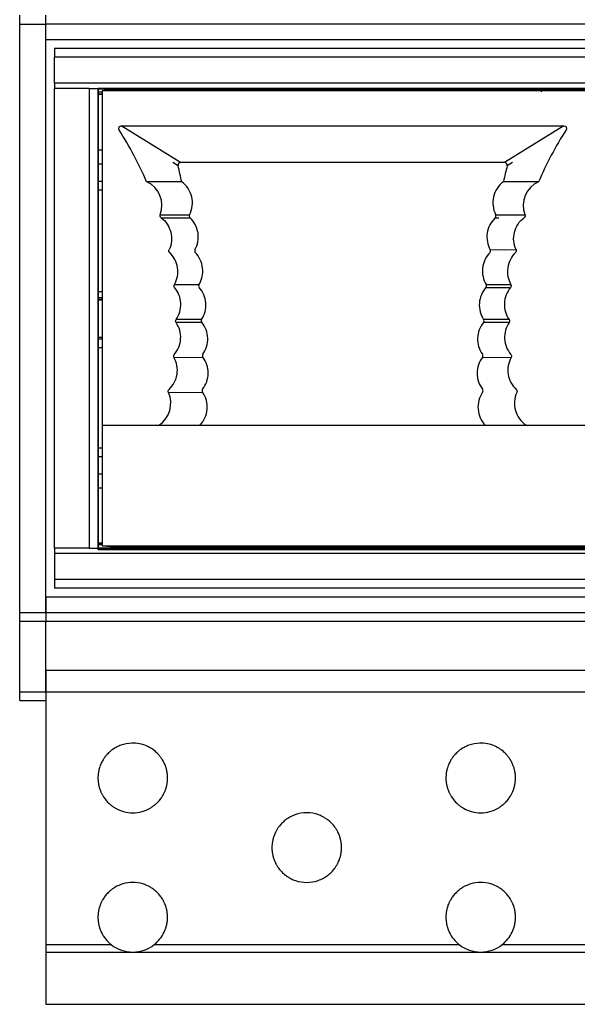
# Model space of a CAD drawing. Units: millimetres. Extents: x 35982 to 41201, y -2980 to 1021.
# Drawn here: x 40273 to 40305, y -2071 to -2015 of the extents above; entities that cross this region are included whole.
import ezdxf

# ---------------------------------------------------------------- set-up
doc = ezdxf.new("R2010")
doc.units = ezdxf.units.MM
doc.header["$LTSCALE"] = 0.5

msp = doc.modelspace()

# ---------------------------------------------------------------- linework, layer by layer
at = {"color": 7, "linetype": 'Continuous', "lineweight": 25}
for p, q in [((40272.741, -2015.18), (40272.741, -2014.68)), ((40274.241, -2015.18), (40274.241, -2014.68)), ((40272.741, -2015.18), (40274.241, -2015.18)), ((40272.741, -2048.98), (40272.741, -2015.18)), ((40447.241, -2015.18), (40274.241, -2015.18)), ((40274.241, -2016.08), (40274.241, -2015.18)), ((40274.241, -2048.98), (40274.241, -2015.18)), ((40447.241, -2016.08), (40274.241, -2016.08)), ((40446.744, -2016.58), (40274.744, -2016.58)), ((40274.744, -2016.58), (40274.744, -2017.08)), ((40446.744, -2017.08), (40274.744, -2017.08)), ((40274.744, -2018.58), (40274.744, -2017.08)), ((40446.744, -2018.58), (40274.744, -2018.58)), ((40274.744, -2018.58), (40274.744, -2018.88)), ((40276.744, -2018.88), (40274.744, -2018.88)), ((40274.744, -2045.28), (40274.744, -2018.88)), ((40276.744, -2018.88), (40277.244, -2018.88)), ((40276.744, -2018.88), (40276.744, -2045.28)), ((40444.244, -2018.88), (40277.244, -2018.88)), ((40277.244, -2018.88), (40277.244, -2045.28)), ((40444.244, -2018.88), (40277.244, -2018.88)), ((40277.244, -2045.38), (40277.244, -2018.88)), ((40444.244, -2018.93), (40277.244, -2018.93)), ((40277.244, -2019.08), (40277.494, -2019.08)), ((40277.244, -2019.18), (40277.494, -2019.18)), ((40277.494, -2019.23), (40277.244, -2019.23)), ((40302.739, -2019.03), (40302.739, -2018.88)), ((40302.739, -2019.08), (40302.739, -2018.93)), ((40277.494, -2022.43), (40277.244, -2022.43)), ((40277.494, -2024.23), (40277.244, -2024.23)), ((40277.494, -2030.558), (40277.244, -2030.558)), ((40277.494, -2030.9), (40277.244, -2030.9)), ((40277.244, -2031.029), (40277.494, -2031.029)), ((40277.494, -2031.029), (40277.244, -2031.029)), ((40277.494, -2033.188), (40277.244, -2033.188)), ((40277.494, -2033.785), (40277.244, -2033.785)), ((40277.494, -2040.031), (40277.244, -2040.031)), ((40277.494, -2041.83), (40277.244, -2041.83)), ((40274.744, -2045.28), (40274.744, -2045.58)), ((40276.744, -2045.28), (40274.744, -2045.28)), ((40276.744, -2045.28), (40277.244, -2045.28)), ((40277.244, -2044.98), (40277.494, -2044.98)), ((40277.494, -2045.03), (40277.244, -2045.03)), ((40277.244, -2045.08), (40277.494, -2045.08)), ((40444.244, -2045.28), (40277.244, -2045.28)), ((40444.244, -2045.33), (40277.244, -2045.33)), ((40444.244, -2045.38), (40277.244, -2045.38)), ((40302.739, -2045.28), (40302.739, -2045.13)), ((40302.739, -2045.33), (40302.739, -2045.18)), ((40446.744, -2045.58), (40274.744, -2045.58)), ((40274.744, -2045.58), (40274.744, -2047.08)), ((40446.744, -2047.08), (40274.744, -2047.08)), ((40274.744, -2047.08), (40274.744, -2047.58)), ((40446.744, -2047.58), (40274.744, -2047.58)), ((40274.241, -2048.08), (40274.241, -2048.98)), ((40274.241, -2048.08), (40447.241, -2048.08)), ((40272.741, -2048.98), (40274.241, -2048.98)), ((40272.741, -2049.48), (40272.741, -2048.98)), ((40274.241, -2048.98), (40447.241, -2048.98)), ((40274.241, -2048.98), (40274.241, -2049.48)), ((40272.741, -2049.48), (40274.241, -2049.48)), ((40272.741, -2053.53), (40272.741, -2049.48)), ((40274.241, -2049.48), (40447.241, -2049.48)), ((40274.241, -2053.53), (40274.241, -2049.48)), ((40274.241, -2052.28), (40447.241, -2052.28)), ((40274.241, -2052.28), (40274.241, -2053.53)), ((40274.241, -2052.28), (40447.241, -2052.28)), ((40274.241, -2052.28), (40274.241, -2053.53)), ((40272.741, -2053.53), (40274.241, -2053.53)), ((40272.741, -2054.03), (40272.741, -2053.53)), ((40272.741, -2054.03), (40272.741, -2053.53)), ((40274.241, -2053.53), (40447.241, -2053.53)), ((40274.241, -2053.53), (40274.241, -2054.03)), ((40274.241, -2053.53), (40447.241, -2053.53)), ((40274.241, -2053.53), (40274.241, -2054.03)), ((40272.741, -2054.03), (40274.241, -2054.03)), ((40274.241, -2054.03), (40274.241, -2054.173)), ((40274.241, -2054.173), (40274.241, -2054.368)), ((40274.241, -2054.368), (40274.241, -2054.672)), ((40274.241, -2054.672), (40274.241, -2054.866)), ((40274.241, -2054.866), (40274.241, -2055.06)), ((40274.241, -2055.06), (40274.241, -2055.365)), ((40274.241, -2055.365), (40274.241, -2055.559)), ((40274.241, -2055.559), (40274.241, -2055.753)), ((40274.241, -2055.753), (40274.241, -2056.057)), ((40274.241, -2056.057), (40274.241, -2056.252)), ((40274.241, -2056.252), (40274.241, -2056.446)), ((40274.241, -2056.446), (40274.241, -2056.75)), ((40274.241, -2056.75), (40274.241, -2056.945)), ((40274.241, -2056.945), (40274.241, -2057.139)), ((40274.241, -2057.139), (40274.241, -2057.443)), ((40274.241, -2057.443), (40274.241, -2057.637)), ((40274.241, -2057.637), (40274.241, -2057.832)), ((40274.241, -2057.832), (40274.241, -2058.136)), ((40274.241, -2058.136), (40274.241, -2058.33)), ((40274.241, -2058.33), (40274.241, -2058.525)), ((40274.241, -2058.525), (40274.241, -2058.829)), ((40274.241, -2058.829), (40274.241, -2059.023)), ((40274.241, -2059.023), (40274.241, -2059.217)), ((40274.241, -2059.217), (40274.241, -2059.522)), ((40274.241, -2059.522), (40274.241, -2059.716)), ((40274.241, -2059.716), (40274.241, -2059.91)), ((40274.241, -2059.91), (40274.241, -2060.214)), ((40274.241, -2060.214), (40274.241, -2060.409)), ((40274.241, -2060.409), (40274.241, -2060.603)), ((40274.241, -2060.603), (40274.241, -2060.907)), ((40274.241, -2060.907), (40274.241, -2061.101)), ((40274.241, -2061.101), (40274.241, -2061.296)), ((40274.241, -2061.296), (40274.241, -2061.6)), ((40274.241, -2061.6), (40274.241, -2061.794)), ((40274.241, -2061.794), (40274.241, -2061.989)), ((40274.241, -2061.989), (40274.241, -2062.293)), ((40274.241, -2062.293), (40274.241, -2062.487)), ((40274.241, -2062.487), (40274.241, -2062.681)), ((40274.241, -2062.681), (40274.241, -2062.986)), ((40274.241, -2062.986), (40274.241, -2063.18)), ((40274.241, -2063.18), (40274.241, -2063.374)), ((40274.241, -2063.374), (40274.241, -2063.678)), ((40274.241, -2063.678), (40274.241, -2063.873)), ((40274.241, -2063.873), (40274.241, -2064.067)), ((40274.241, -2064.067), (40274.241, -2064.371)), ((40274.241, -2064.371), (40274.241, -2064.566)), ((40274.241, -2064.566), (40274.241, -2064.76)), ((40274.241, -2064.76), (40274.241, -2065.064)), ((40274.241, -2065.064), (40274.241, -2065.258)), ((40274.241, -2065.258), (40274.241, -2065.453)), ((40274.241, -2065.453), (40274.241, -2065.757)), ((40274.241, -2065.757), (40274.241, -2065.951)), ((40274.241, -2065.951), (40274.241, -2066.146)), ((40274.241, -2066.146), (40274.241, -2066.45)), ((40274.241, -2066.45), (40274.241, -2066.644)), ((40274.241, -2066.644), (40274.241, -2066.838)), ((40274.241, -2066.838), (40274.241, -2067.143)), ((40274.241, -2067.143), (40274.241, -2067.337)), ((40274.241, -2067.337), (40274.241, -2068.054)), ((40274.241, -2068.054), (40278.007, -2068.054)), ((40274.241, -2068.054), (40274.241, -2068.48)), ((40274.241, -2068.48), (40279.241, -2068.48)), ((40274.241, -2068.48), (40274.241, -2071.48)), ((40279.241, -2068.48), (40299.241, -2068.48)), ((40280.475, -2068.054), (40298.007, -2068.054)), ((40299.241, -2068.48), (40319.241, -2068.48)), ((40300.475, -2068.054), (40318.007, -2068.054)), ((40274.241, -2071.48), (40447.241, -2071.48))]:
    msp.add_line(p, q, dxfattribs=at)
at = {"color": 7, "linetype": 'Continuous'}
for p, q in [((40277.502, -2019.018), (40277.632, -2018.954)), ((40360.702, -2019.02), (40277.502, -2019.018)), ((40277.503, -2045.142), (40277.502, -2019.018)), ((40277.632, -2018.954), (40277.979, -2018.934)), ((40277.979, -2018.934), (40278.266, -2018.88)), ((40277.979, -2018.934), (40360.241, -2018.936)), ((40278.578, -2021.036), (40304.028, -2021.035)), ((40281.991, -2023.136), (40278.578, -2021.036)), ((40304.028, -2021.035), (40300.615, -2023.135)), ((40278.453, -2021.266), (40278.434, -2021.222)), ((40304.171, -2021.221), (40304.152, -2021.265)), ((40281.845, -2023.317), (40281.54, -2023.133)), ((40300.615, -2023.135), (40281.991, -2023.136)), ((40301.064, -2023.133), (40300.76, -2023.317)), ((40282.018, -2024.236), (40280.04, -2024.237)), ((40282.056, -2024.236), (40282.018, -2024.236)), ((40300.587, -2024.235), (40300.55, -2024.235)), ((40302.565, -2024.236), (40300.587, -2024.235)), ((40280.82, -2026.13), (40281.159, -2026.13)), ((40280.82, -2026.13), (40282.501, -2026.136)), ((40281.159, -2026.13), (40281.695, -2026.132)), ((40300.104, -2026.134), (40300.822, -2026.132)), ((40300.105, -2026.136), (40301.785, -2026.13)), ((40280.872, -2026.303), (40282.32, -2026.309)), ((40282.32, -2026.309), (40282.53, -2026.311)), ((40300.075, -2026.311), (40300.285, -2026.309)), ((40299.788, -2028.139), (40301.272, -2028.134)), ((40281.634, -2030.141), (40283.047, -2030.144)), ((40299.558, -2030.143), (40300.971, -2030.14)), ((40299.541, -2030.315), (40300.955, -2030.317)), ((40283.207, -2032.319), (40281.732, -2032.325)), ((40282.561, -2032.321), (40281.732, -2032.324)), ((40283.198, -2032.145), (40281.733, -2032.147)), ((40299.559, -2032.318), (40299.399, -2032.317)), ((40300.874, -2032.324), (40299.399, -2032.318)), ((40300.874, -2032.148), (40299.408, -2032.146)), ((40300.54, -2032.322), (40299.882, -2032.32)), ((40300.875, -2032.323), (40300.54, -2032.322)), ((40281.613, -2034.331), (40283.269, -2034.32)), ((40299.336, -2034.321), (40300.992, -2034.331)), ((40281.292, -2036.338), (40283.252, -2036.323)), ((40360.703, -2038.234), (40277.503, -2038.236)), ((40280.669, -2038.236), (40280.752, -2038.211)), ((40301.854, -2038.21), (40301.776, -2038.235)), ((40301.853, -2038.21), (40301.937, -2038.235)), ((40277.503, -2045.142), (40360.703, -2045.141)), ((40277.547, -2045.164), (40277.503, -2045.142)), ((40278.163, -2045.227), (40277.547, -2045.164)), ((40360.043, -2045.225), (40278.163, -2045.227)), ((40278.376, -2045.28), (40278.163, -2045.227))]:
    msp.add_line(p, q, dxfattribs=at)
at = {"color": 8, "linetype": 'Continuous', "lineweight": 25}
for p, q in [((40277.494, -2023.23), (40277.244, -2023.23)), ((40277.494, -2024.73), (40277.244, -2024.73)), ((40277.494, -2030.931), (40277.244, -2030.931)), ((40277.494, -2033.285), (40277.244, -2033.285)), ((40277.494, -2039.531), (40277.244, -2039.531)), ((40277.494, -2041.03), (40277.244, -2041.03))]:
    msp.add_line(p, q, dxfattribs=at)
at = {"color": 7, "linetype": 'Continuous'}
for points in [[(40281.695, -2026.132), (40282.083, -2026.134), (40282.288, -2026.135)], [(40300.822, -2026.132), (40301.241, -2026.131), (40301.364, -2026.13), (40301.785, -2026.129)]]:
    msp.add_lwpolyline(points, dxfattribs=at)
for centre, radius, start, end in [((40261.619, -2032.162), 20.053, 23.2803, 32.9138), ((40320.986, -2032.161), 20.053, 147.0879, 156.7214), ((40232.543, -2035.052), 50.68, 12.323, 13.389), ((40351.387, -2035.359), 52.039, 166.6203, 167.6492), ((40279.417, -2025.601), 1.5, 339.4019, 65.4561), ((40303.188, -2025.6), 1.5, 114.5485, 200.5994), ((40299.971, -2026.203), 0.149, 18.8335, 27.2507), ((40282.633, -2026.205), 0.148, 217.2097, 225.7277), ((40281.504, -2027.412), 1.508, 47.0319, 47.702), ((40301.079, -2027.389), 1.476, 132.3558, 134.0786), ((40299.973, -2026.205), 0.147, 314.2741, 320.1582), ((40279.927, -2036.958), 1.5, 303.368, 24.569), ((40272.771, -2063.098), 26.135, 72.042, 72.2194)]:
    msp.add_arc(centre, radius, start, end, dxfattribs=at)
at = {"color": 7, "linetype": 'Continuous', "lineweight": 25}
for centre, start, end in [((40279.241, -2058.48), 129.8299, 137.8717), ((40279.241, -2058.48), 120.1053, 129.8299), ((40279.241, -2058.48), 50.1701, 59.8947), ((40279.241, -2058.48), 42.1283, 50.1701), ((40299.241, -2058.48), 129.8299, 137.8717), ((40299.241, -2058.48), 120.1053, 129.8299), ((40299.241, -2058.48), 50.1701, 59.8947), ((40299.241, -2058.48), 42.1283, 50.1701), ((40279.241, -2058.48), 155.0682, 161.0718), ((40279.241, -2058.48), 148.7552, 155.0682), ((40279.241, -2058.48), 24.9318, 31.2448), ((40279.241, -2058.48), 18.9282, 24.9318), ((40299.241, -2058.48), 155.0682, 161.0718), ((40299.241, -2058.48), 148.7552, 155.0682), ((40299.241, -2058.48), 24.9318, 31.2448), ((40299.241, -2058.48), 18.9282, 24.9318), ((40279.241, -2058.48), 175.6914, 181.2622), ((40279.241, -2058.48), 170.0793, 175.6914), ((40279.241, -2058.48), 4.3086, 9.9207), ((40279.241, -2058.48), 358.7378, 4.3086), ((40299.241, -2058.48), 175.6914, 181.2622), ((40299.241, -2058.48), 170.0793, 175.6914), ((40299.241, -2058.48), 4.3086, 9.9207), ((40299.241, -2058.48), 358.7378, 4.3086), ((40279.241, -2058.48), 190.0277, 195.7405), ((40279.241, -2058.48), 344.2595, 349.9723), ((40299.241, -2058.48), 190.0277, 195.7405), ((40299.241, -2058.48), 344.2595, 349.9723), ((40279.241, -2058.48), 195.7405, 201.6193), ((40279.241, -2058.48), 211.3682, 218.1477), ((40279.241, -2058.48), 321.8523, 328.6318), ((40279.241, -2058.48), 338.3807, 344.2595), ((40299.241, -2058.48), 195.7405, 201.6193), ((40299.241, -2058.48), 211.3682, 218.1477), ((40299.241, -2058.48), 321.8523, 328.6318), ((40299.241, -2058.48), 338.3807, 344.2595), ((40279.241, -2058.48), 218.1477, 225.6307), ((40279.241, -2058.48), 314.3693, 321.8523), ((40299.241, -2058.48), 218.1477, 225.6307), ((40299.241, -2058.48), 314.3693, 321.8523), ((40279.241, -2058.48), 240.1056, 254.6013), ((40279.241, -2058.48), 254.6013, 285.3987), ((40279.241, -2058.48), 285.3987, 299.8944), ((40289.241, -2062.48), 69.8414, 110.1586), ((40299.241, -2058.48), 240.1056, 254.6013), ((40299.241, -2058.48), 254.6013, 285.3987), ((40299.241, -2058.48), 285.3987, 299.8944), ((40289.241, -2062.48), 136.4104, 143.6773), ((40289.241, -2062.48), 128.127, 136.4104), ((40289.241, -2062.48), 43.5896, 51.873), ((40289.241, -2062.48), 36.3227, 43.5896), ((40289.241, -2062.48), 159.9355, 165.7637), ((40289.241, -2062.48), 153.8812, 159.9355), ((40289.241, -2062.48), 20.0645, 26.1188), ((40289.241, -2062.48), 14.2363, 20.0645), ((40289.241, -2062.48), 174.6164, 180.1909), ((40289.241, -2062.48), 359.8091, 5.3836), ((40289.241, -2062.48), 180.1909, 185.7673), ((40289.241, -2062.48), 354.2327, 359.8091), ((40289.241, -2062.48), 194.6306, 200.4716), ((40289.241, -2062.48), 200.4716, 206.5449), ((40289.241, -2062.48), 333.4551, 339.5284), ((40289.241, -2062.48), 339.5284, 345.3694), ((40289.241, -2062.48), 216.798, 224.1191), ((40289.241, -2062.48), 224.1191, 232.4958), ((40289.241, -2062.48), 307.5042, 315.8809), ((40289.241, -2062.48), 315.8809, 323.202), ((40279.241, -2066.48), 106.7766, 120.6518), ((40279.241, -2066.48), 73.2234, 106.7766), ((40279.241, -2066.48), 59.3482, 73.2234), ((40289.241, -2062.48), 250.9803, 289.0197), ((40299.241, -2066.48), 106.7766, 120.6518), ((40299.241, -2066.48), 73.2234, 106.7766), ((40299.241, -2066.48), 59.3482, 73.2234), ((40279.241, -2066.48), 134.9127, 142.3362), ((40279.241, -2066.48), 37.6638, 45.0873), ((40299.241, -2066.48), 134.9127, 142.3362), ((40299.241, -2066.48), 37.6638, 45.0873), ((40279.241, -2066.48), 158.7909, 164.6558), ((40279.241, -2066.48), 142.3362, 149.078), ((40279.241, -2066.48), 30.922, 37.6638), ((40279.241, -2066.48), 15.3442, 21.2091), ((40299.241, -2066.48), 158.7909, 164.6558), ((40299.241, -2066.48), 142.3362, 149.078), ((40299.241, -2066.48), 30.922, 37.6638), ((40299.241, -2066.48), 15.3442, 21.2091), ((40279.241, -2066.48), 164.6558, 170.3598), ((40279.241, -2066.48), 9.6402, 15.3442), ((40299.241, -2066.48), 164.6558, 170.3598), ((40299.241, -2066.48), 9.6402, 15.3442), ((40279.241, -2066.48), 179.1197, 184.6916), ((40279.241, -2066.48), 184.6916, 190.3086), ((40279.241, -2066.48), 349.6914, 355.3084), ((40279.241, -2066.48), 355.3084, 0.8803), ((40299.241, -2066.48), 179.1197, 184.6916), ((40299.241, -2066.48), 184.6916, 190.3086), ((40299.241, -2066.48), 349.6914, 355.3084), ((40299.241, -2066.48), 355.3084, 0.8803), ((40279.241, -2066.48), 199.3323, 205.3536), ((40279.241, -2066.48), 205.3536, 231.9066), ((40279.241, -2066.48), 308.0934, 334.6464), ((40279.241, -2066.48), 334.6464, 340.6677), ((40299.241, -2066.48), 199.3323, 205.3536), ((40299.241, -2066.48), 205.3536, 231.9066), ((40299.241, -2066.48), 308.0934, 334.6464), ((40299.241, -2066.48), 334.6464, 340.6677), ((40279.241, -2066.48), 231.9066, 270), ((40279.241, -2066.48), 270, 308.0934), ((40299.241, -2066.48), 231.9066, 270), ((40299.241, -2066.48), 270, 308.0934)]:
    msp.add_arc(centre, 2, start, end, dxfattribs=at)
at = {"color": 7, "linetype": 'Continuous'}
for points, knots in [([(40278.434, -2021.222), (40278.422, -2021.179), (40278.439, -2021.077), (40278.534, -2021.036), (40278.578, -2021.036)], [0, 0, 0, 0, 0.499445, 1, 1, 1, 1]), ([(40304.028, -2021.035), (40304.071, -2021.035), (40304.166, -2021.077), (40304.183, -2021.179), (40304.171, -2021.221)], [0, 0, 0, 0, 0.500635, 1, 1, 1, 1]), ([(40281.991, -2023.136), (40281.947, -2023.135), (40281.855, -2023.175), (40281.835, -2023.275), (40281.845, -2023.317)], [0, 0, 0, 0, 0.500696, 1, 1, 1, 1]), ([(40300.76, -2023.316), (40300.77, -2023.274), (40300.75, -2023.175), (40300.658, -2023.135), (40300.615, -2023.135)], [0, 0, 0, 0, 0.499403, 1, 1, 1, 1]), ([(40282.501, -2026.135), (40282.583, -2025.977), (40282.688, -2025.633), (40282.658, -2025.099), (40282.449, -2024.604), (40282.2, -2024.342), (40282.055, -2024.236)], [0, 0, 0, 0, 0.252325, 0.498622, 0.745434, 1, 1, 1, 1]), ([(40300.55, -2024.235), (40300.405, -2024.341), (40300.156, -2024.604), (40299.947, -2025.098), (40299.917, -2025.632), (40300.022, -2025.976), (40300.104, -2026.134)], [0, 0, 0, 0, 0.254566, 0.501378, 0.747675, 1, 1, 1, 1]), ([(40280.872, -2026.302), (40280.846, -2026.284), (40280.806, -2026.227), (40280.809, -2026.158), (40280.821, -2026.128)], [0, 0, 0, 0, 0.499981, 1, 1, 1, 1]), ([(40282.501, -2026.135), (40282.489, -2026.159), (40282.477, -2026.217), (40282.499, -2026.272), (40282.515, -2026.294)], [0, 0, 0, 0, 0.499782, 1, 1, 1, 1]), ([(40301.785, -2026.128), (40301.796, -2026.158), (40301.799, -2026.227), (40301.759, -2026.283), (40301.733, -2026.302)], [0, 0, 0, 0, 0.500075, 1, 1, 1, 1]), ([(40280.872, -2026.302), (40281.007, -2026.404), (40281.245, -2026.656), (40281.453, -2027.13), (40281.494, -2027.646), (40281.404, -2027.98), (40281.333, -2028.134)], [0, 0, 0, 0, 0.250011, 0.499993, 0.749972, 1, 1, 1, 1]), ([(40282.817, -2028.141), (40282.977, -2027.856), (40283.108, -2027.157), (40282.772, -2026.531), (40282.532, -2026.308)], [0, 0, 0, 0, 0.499971, 1, 1, 1, 1]), ([(40300.052, -2026.328), (40299.82, -2026.553), (40299.498, -2027.173), (40299.63, -2027.86), (40299.789, -2028.141)], [0, 0, 0, 0, 0.500054, 1, 1, 1, 1]), ([(40301.272, -2028.134), (40301.201, -2027.98), (40301.112, -2027.645), (40301.152, -2027.13), (40301.36, -2026.656), (40301.598, -2026.404), (40301.733, -2026.302)], [0, 0, 0, 0, 0.250026, 0.50001, 0.749988, 1, 1, 1, 1]), ([(40281.366, -2028.311), (40281.343, -2028.29), (40281.31, -2028.23), (40281.319, -2028.162), (40281.333, -2028.134)], [0, 0, 0, 0, 0.500123, 1, 1, 1, 1]), ([(40281.634, -2030.142), (40281.716, -2029.998), (40281.832, -2029.681), (40281.842, -2029.176), (40281.689, -2028.695), (40281.486, -2028.425), (40281.366, -2028.311)], [0, 0, 0, 0, 0.250011, 0.499999, 0.749995, 1, 1, 1, 1]), ([(40282.817, -2028.141), (40282.803, -2028.168), (40282.791, -2028.232), (40282.819, -2028.291), (40282.84, -2028.313)], [0, 0, 0, 0, 0.499898, 1, 1, 1, 1]), ([(40283.048, -2030.143), (40283.217, -2029.866), (40283.373, -2029.18), (40283.067, -2028.545), (40282.84, -2028.313)], [0, 0, 0, 0, 0.500028, 1, 1, 1, 1]), ([(40299.765, -2028.313), (40299.538, -2028.545), (40299.232, -2029.179), (40299.388, -2029.866), (40299.558, -2030.143)], [0, 0, 0, 0, 0.499978, 1, 1, 1, 1]), ([(40299.765, -2028.313), (40299.786, -2028.291), (40299.815, -2028.232), (40299.803, -2028.168), (40299.789, -2028.141)], [0, 0, 0, 0, 0.500031, 1, 1, 1, 1]), ([(40301.239, -2028.31), (40301.003, -2028.535), (40300.675, -2029.163), (40300.81, -2029.858), (40300.972, -2030.141)], [0, 0, 0, 0, 0.499988, 1, 1, 1, 1]), ([(40301.272, -2028.134), (40301.286, -2028.162), (40301.296, -2028.23), (40301.262, -2028.289), (40301.239, -2028.31)], [0, 0, 0, 0, 0.49998, 1, 1, 1, 1]), ([(40281.648, -2030.315), (40281.628, -2030.292), (40281.603, -2030.232), (40281.618, -2030.168), (40281.634, -2030.142)], [0, 0, 0, 0, 0.500015, 1, 1, 1, 1]), ([(40283.048, -2030.143), (40283.032, -2030.17), (40283.018, -2030.235), (40283.045, -2030.295), (40283.066, -2030.318)], [0, 0, 0, 0, 0.500019, 1, 1, 1, 1]), ([(40299.54, -2030.317), (40299.56, -2030.294), (40299.587, -2030.234), (40299.573, -2030.169), (40299.558, -2030.143)], [0, 0, 0, 0, 0.499996, 1, 1, 1, 1]), ([(40300.972, -2030.141), (40300.987, -2030.167), (40301.003, -2030.231), (40300.977, -2030.292), (40300.957, -2030.315)], [0, 0, 0, 0, 0.499968, 1, 1, 1, 1]), ([(40281.732, -2032.148), (40281.918, -2031.884), (40282.117, -2031.212), (40281.857, -2030.562), (40281.648, -2030.315)], [0, 0, 0, 0, 0.499998, 1, 1, 1, 1]), ([(40283.199, -2032.144), (40283.377, -2031.875), (40283.558, -2031.2), (40283.281, -2030.558), (40283.066, -2030.318)], [0, 0, 0, 0, 0.5, 1, 1, 1, 1]), ([(40299.54, -2030.317), (40299.324, -2030.558), (40299.047, -2031.201), (40299.229, -2031.877), (40299.407, -2032.146)], [0, 0, 0, 0, 0.499958, 1, 1, 1, 1]), ([(40300.957, -2030.315), (40300.851, -2030.44), (40300.679, -2030.727), (40300.576, -2031.217), (40300.635, -2031.714), (40300.781, -2032.016), (40300.875, -2032.15)], [0, 0, 0, 0, 0.250015, 0.499999, 0.749986, 1, 1, 1, 1]), ([(40281.629, -2034.156), (40281.736, -2034.033), (40281.912, -2033.747), (40282.02, -2033.259), (40281.967, -2032.762), (40281.824, -2032.459), (40281.731, -2032.324)], [0, 0, 0, 0, 0.250015, 0.500002, 0.749983, 1, 1, 1, 1]), ([(40281.731, -2032.324), (40281.713, -2032.299), (40281.693, -2032.236), (40281.714, -2032.173), (40281.732, -2032.148)], [0, 0, 0, 0, 0.500067, 1, 1, 1, 1]), ([(40283.199, -2032.144), (40283.183, -2032.17), (40283.164, -2032.234), (40283.189, -2032.296), (40283.209, -2032.32)], [0, 0, 0, 0, 0.500013, 1, 1, 1, 1]), ([(40283.268, -2034.148), (40283.456, -2033.887), (40283.663, -2033.22), (40283.413, -2032.569), (40283.209, -2032.32)], [0, 0, 0, 0, 0.500025, 1, 1, 1, 1]), ([(40299.399, -2032.318), (40299.193, -2032.566), (40298.942, -2033.218), (40299.149, -2033.885), (40299.336, -2034.146)], [0, 0, 0, 0, 0.500032, 1, 1, 1, 1]), ([(40299.398, -2032.318), (40299.417, -2032.294), (40299.44, -2032.234), (40299.423, -2032.171), (40299.407, -2032.146)], [0, 0, 0, 0, 0.499958, 1, 1, 1, 1]), ([(40300.876, -2032.322), (40300.783, -2032.456), (40300.639, -2032.759), (40300.585, -2033.257), (40300.693, -2033.745), (40300.868, -2034.031), (40300.975, -2034.155)], [0, 0, 0, 0, 0.250014, 0.500004, 0.749983, 1, 1, 1, 1]), ([(40300.875, -2032.15), (40300.893, -2032.174), (40300.912, -2032.235), (40300.893, -2032.297), (40300.876, -2032.322)], [0, 0, 0, 0, 0.499978, 1, 1, 1, 1]), ([(40281.326, -2036.162), (40281.448, -2036.049), (40281.655, -2035.78), (40281.814, -2035.299), (40281.809, -2034.792), (40281.693, -2034.473), (40281.612, -2034.328)], [0, 0, 0, 0, 0.250018, 0.499996, 0.749986, 1, 1, 1, 1]), ([(40281.612, -2034.328), (40281.596, -2034.302), (40281.583, -2034.238), (40281.609, -2034.179), (40281.629, -2034.156)], [0, 0, 0, 0, 0.500025, 1, 1, 1, 1]), ([(40283.268, -2034.148), (40283.251, -2034.173), (40283.231, -2034.235), (40283.252, -2034.296), (40283.27, -2034.321)], [0, 0, 0, 0, 0.499966, 1, 1, 1, 1]), ([(40283.257, -2036.151), (40283.456, -2035.897), (40283.689, -2035.239), (40283.465, -2034.578), (40283.27, -2034.321)], [0, 0, 0, 0, 0.499994, 1, 1, 1, 1]), ([(40299.334, -2034.323), (40299.14, -2034.579), (40298.917, -2035.24), (40299.15, -2035.897), (40299.348, -2036.151)], [0, 0, 0, 0, 0.499978, 1, 1, 1, 1]), ([(40299.334, -2034.323), (40299.353, -2034.298), (40299.375, -2034.235), (40299.354, -2034.171), (40299.336, -2034.146)], [0, 0, 0, 0, 0.499974, 1, 1, 1, 1]), ([(40300.992, -2034.33), (40300.832, -2034.615), (40300.702, -2035.314), (40301.039, -2035.94), (40301.279, -2036.162)], [0, 0, 0, 0, 0.499998, 1, 1, 1, 1]), ([(40300.975, -2034.155), (40300.996, -2034.178), (40301.023, -2034.238), (40301.008, -2034.304), (40300.992, -2034.33)], [0, 0, 0, 0, 0.500071, 1, 1, 1, 1]), ([(40281.291, -2036.335), (40281.278, -2036.307), (40281.27, -2036.241), (40281.304, -2036.183), (40281.326, -2036.162)], [0, 0, 0, 0, 0.500131, 1, 1, 1, 1]), ([(40283.092, -2038.236), (40283.215, -2038.11), (40283.416, -2037.818), (40283.547, -2037.308), (40283.501, -2036.786), (40283.352, -2036.466), (40283.252, -2036.323)], [0, 0, 0, 0, 0.254574, 0.501468, 0.747773, 1, 1, 1, 1]), ([(40283.257, -2036.151), (40283.239, -2036.175), (40283.217, -2036.236), (40283.235, -2036.298), (40283.252, -2036.323)], [0, 0, 0, 0, 0.500052, 1, 1, 1, 1]), ([(40299.352, -2036.325), (40299.253, -2036.468), (40299.104, -2036.787), (40299.059, -2037.309), (40299.19, -2037.818), (40299.391, -2038.11), (40299.514, -2038.235)], [0, 0, 0, 0, 0.252194, 0.498502, 0.74541, 1, 1, 1, 1]), ([(40299.352, -2036.325), (40299.369, -2036.3), (40299.389, -2036.237), (40299.367, -2036.175), (40299.348, -2036.151)], [0, 0, 0, 0, 0.499826, 1, 1, 1, 1]), ([(40301.313, -2036.337), (40301.24, -2036.497), (40301.151, -2036.847), (40301.208, -2037.382), (40301.444, -2037.866), (40301.706, -2038.114), (40301.853, -2038.21)], [0, 0, 0, 0, 0.250018, 0.499998, 0.749979, 1, 1, 1, 1]), ([(40301.279, -2036.162), (40301.302, -2036.183), (40301.336, -2036.242), (40301.327, -2036.309), (40301.313, -2036.337)], [0, 0, 0, 0, 0.500035, 1, 1, 1, 1])]:
    msp.add_open_spline(points, degree=3, knots=knots, dxfattribs=at)
msp.add_open_spline([(40300.086, -2026.299), (40300.117, -2026.262), (40300.128, -2026.201), (40300.112, -2026.154)], degree=3, dxfattribs=at)
at = {"color": 7, "linetype": 'Continuous', "lineweight": 25}
for points, knots in [([(40280.244, -2056.75), (40280.228, -2056.741), (40280.162, -2056.704), (40279.957, -2056.604), (40279.622, -2056.501), (40279.119, -2056.46), (40278.681, -2056.542), (40278.366, -2056.678), (40278.268, -2056.733), (40278.237, -2056.75)], [0, 0, 0, 0, 0.029638, 0.11919, 0.319184, 0.52434, 0.827682, 0.945713, 1, 1, 1, 1]), ([(40300.244, -2056.75), (40300.228, -2056.741), (40300.162, -2056.704), (40299.957, -2056.604), (40299.622, -2056.501), (40299.119, -2056.46), (40298.681, -2056.542), (40298.366, -2056.678), (40298.268, -2056.733), (40298.237, -2056.75)], [0, 0, 0, 0, 0.029638, 0.11919, 0.319184, 0.52434, 0.827682, 0.945713, 1, 1, 1, 1]), ([(40277.757, -2057.139), (40277.75, -2057.147), (40277.725, -2057.175), (40277.675, -2057.235), (40277.613, -2057.316), (40277.562, -2057.392), (40277.539, -2057.429), (40277.531, -2057.443)], [0, 0, 0, 0, 0.101921, 0.344726, 0.589842, 0.842589, 1, 1, 1, 1]), ([(40280.951, -2057.443), (40280.945, -2057.435), (40280.931, -2057.411), (40280.899, -2057.362), (40280.852, -2057.295), (40280.794, -2057.22), (40280.749, -2057.167), (40280.728, -2057.143), (40280.724, -2057.139)], [0, 0, 0, 0, 0.094976, 0.265732, 0.46345, 0.693571, 0.948314, 1, 1, 1, 1]), ([(40297.757, -2057.139), (40297.75, -2057.147), (40297.725, -2057.175), (40297.675, -2057.235), (40297.613, -2057.316), (40297.562, -2057.392), (40297.539, -2057.429), (40297.531, -2057.443)], [0, 0, 0, 0, 0.1019212, 0.3447261, 0.589842, 0.8425894, 1, 1, 1, 1]), ([(40300.951, -2057.443), (40300.945, -2057.435), (40300.931, -2057.411), (40300.899, -2057.362), (40300.852, -2057.295), (40300.794, -2057.22), (40300.749, -2057.167), (40300.728, -2057.143), (40300.724, -2057.139)], [0, 0, 0, 0, 0.094976, 0.265732, 0.46345, 0.693571, 0.948314, 1, 1, 1, 1]), ([(40277.349, -2057.832), (40277.346, -2057.839), (40277.339, -2057.861), (40277.323, -2057.911), (40277.304, -2057.979), (40277.287, -2058.049), (40277.277, -2058.102), (40277.272, -2058.127), (40277.271, -2058.136)], [0, 0, 0, 0, 0.091754, 0.286694, 0.489637, 0.693473, 0.892486, 1, 1, 1, 1]), ([(40281.211, -2058.136), (40281.208, -2058.122), (40281.203, -2058.092), (40281.19, -2058.032), (40281.173, -2057.964), (40281.154, -2057.897), (40281.14, -2057.854), (40281.134, -2057.835), (40281.132, -2057.832)], [0, 0, 0, 0, 0.166256, 0.35683, 0.551334, 0.751392, 0.955599, 1, 1, 1, 1]), ([(40297.349, -2057.832), (40297.346, -2057.839), (40297.339, -2057.861), (40297.323, -2057.911), (40297.304, -2057.979), (40297.287, -2058.049), (40297.277, -2058.102), (40297.272, -2058.127), (40297.271, -2058.136)], [0, 0, 0, 0, 0.0917544, 0.2866942, 0.4896366, 0.6934731, 0.8924859, 1, 1, 1, 1]), ([(40301.211, -2058.136), (40301.208, -2058.122), (40301.203, -2058.092), (40301.19, -2058.032), (40301.173, -2057.964), (40301.154, -2057.897), (40301.14, -2057.854), (40301.134, -2057.835), (40301.132, -2057.832)], [0, 0, 0, 0, 0.166256, 0.35683, 0.551334, 0.751392, 0.955599, 1, 1, 1, 1]), ([(40277.241, -2058.525), (40277.241, -2058.533), (40277.242, -2058.558), (40277.244, -2058.609), (40277.25, -2058.676), (40277.258, -2058.743), (40277.265, -2058.795), (40277.27, -2058.82), (40277.271, -2058.829)], [0, 0, 0, 0, 0.110338, 0.304231, 0.497853, 0.692109, 0.888138, 1, 1, 1, 1]), ([(40281.21, -2058.829), (40281.212, -2058.815), (40281.218, -2058.785), (40281.226, -2058.724), (40281.233, -2058.655), (40281.238, -2058.589), (40281.24, -2058.547), (40281.24, -2058.528), (40281.24, -2058.525)], [0, 0, 0, 0, 0.1694873, 0.3662999, 0.5635774, 0.759175, 0.9532049, 1, 1, 1, 1]), ([(40297.241, -2058.525), (40297.241, -2058.533), (40297.242, -2058.558), (40297.244, -2058.609), (40297.25, -2058.676), (40297.258, -2058.743), (40297.265, -2058.795), (40297.27, -2058.82), (40297.271, -2058.829)], [0, 0, 0, 0, 0.110338, 0.304231, 0.497853, 0.692109, 0.888138, 1, 1, 1, 1]), ([(40301.21, -2058.829), (40301.212, -2058.815), (40301.218, -2058.785), (40301.226, -2058.724), (40301.233, -2058.655), (40301.238, -2058.589), (40301.24, -2058.547), (40301.24, -2058.528), (40301.24, -2058.525)], [0, 0, 0, 0, 0.169487, 0.3663, 0.563577, 0.759175, 0.953205, 1, 1, 1, 1]), ([(40277.381, -2059.217), (40277.384, -2059.223), (40277.392, -2059.244), (40277.411, -2059.29), (40277.442, -2059.356), (40277.478, -2059.426), (40277.51, -2059.484), (40277.527, -2059.512), (40277.533, -2059.522)], [0, 0, 0, 0, 0.074332, 0.253209, 0.445321, 0.65408, 0.876762, 1, 1, 1, 1]), ([(40280.948, -2059.522), (40280.953, -2059.513), (40280.968, -2059.49), (40280.997, -2059.438), (40281.034, -2059.367), (40281.069, -2059.292), (40281.09, -2059.242), (40281.098, -2059.221), (40281.1, -2059.217)], [0, 0, 0, 0, 0.101724, 0.296891, 0.514935, 0.739437, 0.951321, 1, 1, 1, 1]), ([(40297.381, -2059.217), (40297.384, -2059.223), (40297.392, -2059.244), (40297.411, -2059.29), (40297.442, -2059.356), (40297.478, -2059.426), (40297.51, -2059.484), (40297.527, -2059.512), (40297.533, -2059.522)], [0, 0, 0, 0, 0.074332, 0.253209, 0.445321, 0.65408, 0.876762, 1, 1, 1, 1]), ([(40300.948, -2059.522), (40300.953, -2059.513), (40300.968, -2059.49), (40300.997, -2059.438), (40301.034, -2059.367), (40301.069, -2059.292), (40301.09, -2059.242), (40301.098, -2059.221), (40301.1, -2059.217)], [0, 0, 0, 0, 0.101724, 0.296891, 0.514935, 0.739437, 0.951321, 1, 1, 1, 1]), ([(40277.842, -2059.91), (40277.849, -2059.917), (40277.876, -2059.943), (40277.946, -2060.007), (40278.056, -2060.095), (40278.164, -2060.167), (40278.224, -2060.203), (40278.244, -2060.214)], [0, 0, 0, 0, 0.067422, 0.264989, 0.555228, 0.856901, 1, 1, 1, 1]), ([(40280.237, -2060.214), (40280.266, -2060.197), (40280.344, -2060.151), (40280.463, -2060.067), (40280.566, -2059.979), (40280.618, -2059.931), (40280.637, -2059.912), (40280.639, -2059.91)], [0, 0, 0, 0, 0.208797, 0.566901, 0.806633, 0.975842, 1, 1, 1, 1]), ([(40297.842, -2059.91), (40297.849, -2059.917), (40297.876, -2059.943), (40297.946, -2060.007), (40298.056, -2060.095), (40298.164, -2060.167), (40298.224, -2060.203), (40298.244, -2060.214)], [0, 0, 0, 0, 0.067422, 0.264989, 0.555228, 0.856901, 1, 1, 1, 1]), ([(40300.237, -2060.214), (40300.266, -2060.197), (40300.344, -2060.151), (40300.463, -2060.067), (40300.566, -2059.979), (40300.618, -2059.931), (40300.637, -2059.912), (40300.639, -2059.91)], [0, 0, 0, 0, 0.208797, 0.566901, 0.806633, 0.975842, 1, 1, 1, 1]), ([(40288.551, -2060.603), (40288.529, -2060.611), (40288.417, -2060.654), (40288.26, -2060.732), (40288.101, -2060.835), (40288.034, -2060.885), (40288.006, -2060.907), (40288.006, -2060.907)], [0, 0, 0, 0, 0.116561, 0.595608, 0.796129, 0.998483, 1, 1, 1, 1]), ([(40290.475, -2060.907), (40290.472, -2060.904), (40290.445, -2060.883), (40290.365, -2060.824), (40290.196, -2060.718), (40290.038, -2060.643), (40289.941, -2060.607), (40289.93, -2060.603)], [0, 0, 0, 0, 0.024437, 0.195241, 0.482691, 0.942502, 1, 1, 1, 1]), ([(40287.629, -2061.296), (40287.622, -2061.306), (40287.602, -2061.333), (40287.564, -2061.389), (40287.518, -2061.464), (40287.474, -2061.541), (40287.454, -2061.581), (40287.445, -2061.6)], [0, 0, 0, 0, 0.12587, 0.326978, 0.557418, 0.793406, 1, 1, 1, 1]), ([(40291.036, -2061.6), (40291.031, -2061.59), (40291.019, -2061.564), (40290.991, -2061.511), (40290.952, -2061.444), (40290.906, -2061.371), (40290.871, -2061.322), (40290.855, -2061.3), (40290.852, -2061.296)], [0, 0, 0, 0, 0.117297, 0.295417, 0.493776, 0.715396, 0.952438, 1, 1, 1, 1]), ([(40287.302, -2061.989), (40287.3, -2061.997), (40287.294, -2062.02), (40287.283, -2062.071), (40287.27, -2062.139), (40287.259, -2062.207), (40287.253, -2062.26), (40287.25, -2062.284), (40287.249, -2062.293)], [0, 0, 0, 0, 0.101216, 0.297048, 0.4968, 0.695879, 0.891732, 1, 1, 1, 1]), ([(40291.232, -2062.293), (40291.23, -2062.278), (40291.227, -2062.248), (40291.219, -2062.186), (40291.208, -2062.119), (40291.195, -2062.053), (40291.185, -2062.011), (40291.18, -2061.992), (40291.179, -2061.989)], [0, 0, 0, 0, 0.172844, 0.365271, 0.559078, 0.755793, 0.955419, 1, 1, 1, 1]), ([(40287.251, -2062.681), (40287.252, -2062.69), (40287.254, -2062.714), (40287.261, -2062.765), (40287.271, -2062.832), (40287.285, -2062.899), (40287.297, -2062.952), (40287.303, -2062.977), (40287.305, -2062.986)], [0, 0, 0, 0, 0.106235, 0.298245, 0.491292, 0.686971, 0.886022, 1, 1, 1, 1]), ([(40291.176, -2062.986), (40291.179, -2062.973), (40291.187, -2062.943), (40291.2, -2062.883), (40291.213, -2062.814), (40291.223, -2062.747), (40291.228, -2062.704), (40291.23, -2062.685), (40291.231, -2062.681)], [0, 0, 0, 0, 0.160763, 0.358367, 0.558731, 0.757274, 0.952333, 1, 1, 1, 1]), ([(40287.451, -2063.374), (40287.454, -2063.38), (40287.464, -2063.399), (40287.487, -2063.443), (40287.524, -2063.508), (40287.569, -2063.58), (40287.61, -2063.639), (40287.632, -2063.668), (40287.639, -2063.678)], [0, 0, 0, 0, 0.062568, 0.234839, 0.425984, 0.640782, 0.876018, 1, 1, 1, 1]), ([(40290.842, -2063.678), (40290.847, -2063.673), (40290.862, -2063.651), (40290.896, -2063.604), (40290.943, -2063.532), (40290.988, -2063.454), (40291.017, -2063.401), (40291.028, -2063.378), (40291.03, -2063.374)], [0, 0, 0, 0, 0.074807, 0.266007, 0.490614, 0.729479, 0.952987, 1, 1, 1, 1]), ([(40288.023, -2064.067), (40288.043, -2064.082), (40288.101, -2064.126), (40288.25, -2064.223), (40288.423, -2064.311), (40288.547, -2064.356), (40288.589, -2064.371)], [0, 0, 0, 0, 0.130429, 0.373239, 0.789876, 1, 1, 1, 1]), ([(40289.892, -2064.371), (40289.921, -2064.361), (40290.048, -2064.315), (40290.212, -2064.233), (40290.367, -2064.134), (40290.429, -2064.09), (40290.456, -2064.069), (40290.458, -2064.067)], [0, 0, 0, 0, 0.147001, 0.640673, 0.811656, 0.98372, 1, 1, 1, 1]), ([(40278.221, -2064.76), (40278.21, -2064.767), (40278.155, -2064.799), (40278.046, -2064.873), (40277.93, -2064.968), (40277.859, -2065.034), (40277.835, -2065.058), (40277.829, -2065.064)], [0, 0, 0, 0, 0.084332, 0.417575, 0.759243, 0.933543, 1, 1, 1, 1]), ([(40280.653, -2065.064), (40280.647, -2065.059), (40280.623, -2065.034), (40280.559, -2064.975), (40280.455, -2064.889), (40280.348, -2064.813), (40280.285, -2064.775), (40280.26, -2064.76)], [0, 0, 0, 0, 0.055479, 0.247556, 0.527072, 0.817444, 1, 1, 1, 1]), ([(40298.221, -2064.76), (40298.21, -2064.767), (40298.155, -2064.799), (40298.046, -2064.873), (40297.93, -2064.968), (40297.859, -2065.034), (40297.835, -2065.058), (40297.829, -2065.064)], [0, 0, 0, 0, 0.084332, 0.417575, 0.759243, 0.933543, 1, 1, 1, 1]), ([(40300.653, -2065.064), (40300.647, -2065.059), (40300.623, -2065.034), (40300.559, -2064.975), (40300.455, -2064.889), (40300.348, -2064.813), (40300.285, -2064.775), (40300.26, -2064.76)], [0, 0, 0, 0, 0.055479, 0.247556, 0.527072, 0.817444, 1, 1, 1, 1]), ([(40277.525, -2065.453), (40277.522, -2065.457), (40277.511, -2065.477), (40277.485, -2065.521), (40277.449, -2065.589), (40277.414, -2065.664), (40277.39, -2065.722), (40277.379, -2065.749), (40277.376, -2065.757)], [0, 0, 0, 0, 0.058741, 0.247549, 0.460531, 0.684421, 0.899781, 1, 1, 1, 1]), ([(40281.105, -2065.757), (40281.101, -2065.745), (40281.09, -2065.718), (40281.066, -2065.662), (40281.034, -2065.594), (40280.998, -2065.524), (40280.971, -2065.477), (40280.958, -2065.456), (40280.956, -2065.453)], [0, 0, 0, 0, 0.135964, 0.31926, 0.516834, 0.730619, 0.954383, 1, 1, 1, 1]), ([(40297.525, -2065.453), (40297.522, -2065.457), (40297.511, -2065.477), (40297.485, -2065.521), (40297.449, -2065.589), (40297.414, -2065.664), (40297.39, -2065.722), (40297.379, -2065.749), (40297.376, -2065.757)], [0, 0, 0, 0, 0.0587408, 0.2475491, 0.4605307, 0.684421, 0.8997807, 1, 1, 1, 1]), ([(40301.105, -2065.757), (40301.101, -2065.745), (40301.09, -2065.718), (40301.066, -2065.662), (40301.034, -2065.594), (40300.998, -2065.524), (40300.971, -2065.477), (40300.958, -2065.456), (40300.956, -2065.453)], [0, 0, 0, 0, 0.135964, 0.31926, 0.516834, 0.730619, 0.954383, 1, 1, 1, 1]), ([(40277.269, -2066.146), (40277.267, -2066.154), (40277.263, -2066.178), (40277.256, -2066.23), (40277.249, -2066.297), (40277.244, -2066.365), (40277.241, -2066.417), (40277.241, -2066.441), (40277.241, -2066.45)], [0, 0, 0, 0, 0.107673, 0.30366, 0.500854, 0.696822, 0.89109, 1, 1, 1, 1]), ([(40281.24, -2066.45), (40281.24, -2066.435), (40281.239, -2066.404), (40281.236, -2066.342), (40281.23, -2066.275), (40281.222, -2066.209), (40281.216, -2066.167), (40281.213, -2066.149), (40281.212, -2066.146)], [0, 0, 0, 0, 0.176009, 0.369962, 0.563752, 0.758476, 0.954986, 1, 1, 1, 1]), ([(40297.269, -2066.146), (40297.267, -2066.154), (40297.263, -2066.178), (40297.256, -2066.23), (40297.249, -2066.297), (40297.244, -2066.365), (40297.241, -2066.417), (40297.241, -2066.441), (40297.241, -2066.45)], [0, 0, 0, 0, 0.107673, 0.30366, 0.500854, 0.696822, 0.89109, 1, 1, 1, 1]), ([(40301.24, -2066.45), (40301.24, -2066.435), (40301.239, -2066.404), (40301.236, -2066.342), (40301.23, -2066.275), (40301.222, -2066.209), (40301.216, -2066.167), (40301.213, -2066.149), (40301.212, -2066.146)], [0, 0, 0, 0, 0.176009, 0.369962, 0.563752, 0.758476, 0.954986, 1, 1, 1, 1]), ([(40277.273, -2066.838), (40277.274, -2066.846), (40277.279, -2066.87), (40277.289, -2066.92), (40277.305, -2066.986), (40277.324, -2067.054), (40277.341, -2067.108), (40277.35, -2067.133), (40277.353, -2067.143)], [0, 0, 0, 0, 0.099385, 0.288776, 0.481571, 0.679815, 0.883411, 1, 1, 1, 1]), ([(40281.128, -2067.143), (40281.132, -2067.131), (40281.142, -2067.102), (40281.16, -2067.044), (40281.179, -2066.974), (40281.195, -2066.906), (40281.204, -2066.861), (40281.208, -2066.842), (40281.208, -2066.838)], [0, 0, 0, 0, 0.148329, 0.346297, 0.550753, 0.754041, 0.951546, 1, 1, 1, 1]), ([(40297.273, -2066.838), (40297.274, -2066.846), (40297.279, -2066.87), (40297.289, -2066.92), (40297.305, -2066.986), (40297.324, -2067.054), (40297.341, -2067.108), (40297.35, -2067.133), (40297.353, -2067.143)], [0, 0, 0, 0, 0.099385, 0.288776, 0.481571, 0.679815, 0.883411, 1, 1, 1, 1]), ([(40301.128, -2067.143), (40301.132, -2067.131), (40301.142, -2067.102), (40301.16, -2067.044), (40301.179, -2066.974), (40301.195, -2066.906), (40301.204, -2066.861), (40301.208, -2066.842), (40301.208, -2066.838)], [0, 0, 0, 0, 0.148329, 0.346297, 0.550753, 0.754041, 0.951546, 1, 1, 1, 1])]:
    msp.add_open_spline(points, degree=3, knots=knots, dxfattribs=at)

doc.saveas('drawing.dxf')
